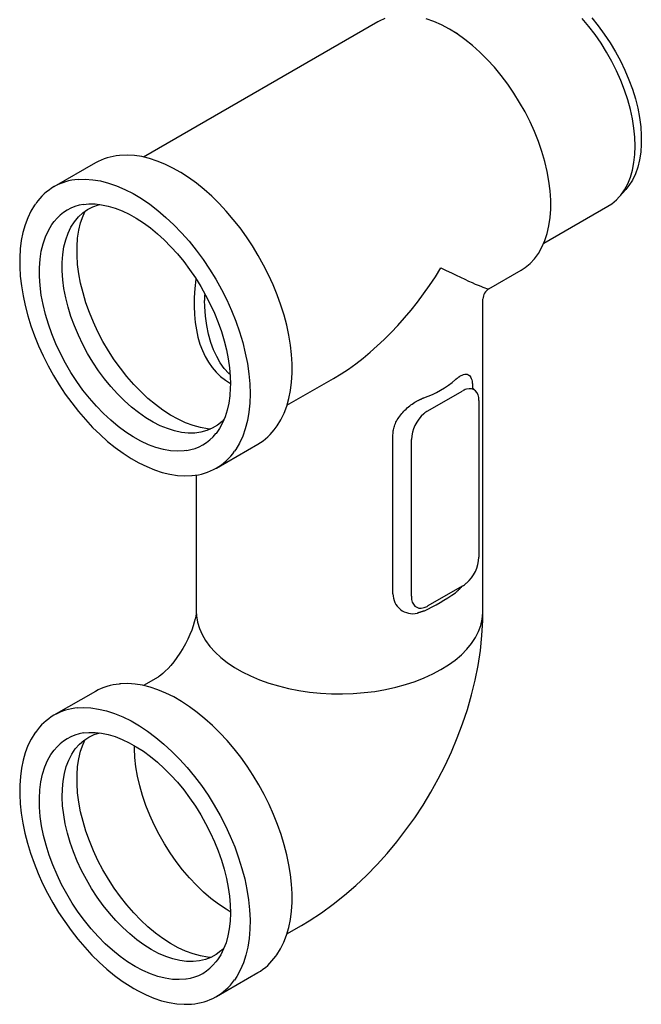
# Model space of a CAD drawing. Units: millimetres. Extents: x 117792 to 122707, y -3568 to 1918.
# Drawn here: x 121859 to 121961, y -1587 to -1424 of the extents above; entities that cross this region are included whole.
import ezdxf

# ---------------------------------------------------------------- set-up
doc = ezdxf.new("R2010")
doc.units = ezdxf.units.MM
doc.header["$LTSCALE"] = 2.5
doc.layers.add('BEMASS', color=10, linetype='Continuous')

msp = doc.modelspace()

# ---------------------------------------------------------------- linework, layer by layer
at = {"layer": 'BEMASS', "color": 0}
for p, q in [((121917.94, -1424.64), (121879.31, -1446.94)), ((121931.16, -1426.61), (121929.76, -1425.81)), ((121871.36, -1447.89), (121864.53, -1451.83)), ((121957.78, -1453.51), (121958.86, -1452.29)), ((121945.32, -1461.16), (121955.92, -1455.04)), ((121936.28, -1468.65), (121941.58, -1465.59)), ((121935.29, -1521.86), (121935.29, -1470.36)), ((121902.96, -1487.89), (121910.66, -1483.44)), ((121934.14, -1485.57), (121933.59, -1484.98)), ((121926.23, -1488.8), (121931.89, -1485.53)), ((121934.64, -1487.12), (121934.64, -1512.96)), ((121920.45, -1518.99), (121920.45, -1492.75)), ((121891.33, -1498.24), (121898.16, -1494.3)), ((121923.49, -1519.39), (121923.49, -1493.55)), ((121888, -1499.4), (121888, -1521.86)), ((121931.89, -1517.71), (121926.23, -1520.98)), ((121881.71, -1532.75), (121879.32, -1534.13)), ((121871.36, -1535.09), (121864.53, -1539.03)), ((121902.96, -1575.09), (121905.36, -1573.71)), ((121891.33, -1585.44), (121898.16, -1581.5))]:
    msp.add_line(p, q, dxfattribs=at)
at = {"layer": 'BEMASS', "color": 0, "flags": 128}
for points in [[(121919.12, -1424.08), (121918.17, -1424.51), (121917.94, -1424.64)], [(121941.58, -1465.59), (121942.24, -1465.17), (121943.06, -1464.5), (121943.79, -1463.71), (121944.45, -1462.82), (121945.02, -1461.82), (121945.5, -1460.72), (121945.88, -1459.54), (121946.17, -1458.27), (121946.37, -1456.92), (121946.47, -1455.5), (121946.47, -1454.02), (121946.37, -1452.49), (121946.17, -1450.91), (121945.88, -1449.31), (121945.5, -1447.67), (121945.02, -1446.02), (121944.45, -1444.37), (121943.79, -1442.72), (121943.06, -1441.09), (121942.24, -1439.48), (121941.35, -1437.9), (121940.4, -1436.36), (121939.38, -1434.88), (121938.3, -1433.45), (121937.18, -1432.1), (121936.01, -1430.82), (121934.8, -1429.62), (121933.57, -1428.52), (121932.31, -1427.51), (121931.04, -1426.6), (121929.76, -1425.81), (121928.48, -1425.13), (121927.21, -1424.56), (121925.95, -1424.12)], [(121957.77, -1453.5), (121958.04, -1453.2), (121958.66, -1452.33), (121959.19, -1451.34), (121959.62, -1450.26), (121959.97, -1449.09), (121960.21, -1447.84), (121960.36, -1446.51), (121960.41, -1445.12), (121960.36, -1443.66), (121960.21, -1442.16), (121959.97, -1440.62), (121959.62, -1439.06), (121959.19, -1437.47), (121958.66, -1435.88), (121958.04, -1434.29), (121957.34, -1432.71), (121956.56, -1431.15), (121955.7, -1429.63), (121954.78, -1428.15), (121953.79, -1426.73), (121952.75, -1425.36), (121951.66, -1424.07)], [(121953.24, -1423.97), (121954.31, -1425.27), (121955.32, -1426.64), (121956.27, -1428.07), (121957.16, -1429.54), (121957.98, -1431.06), (121958.72, -1432.61), (121959.38, -1434.17), (121959.95, -1435.75), (121960.44, -1437.32), (121960.83, -1438.88), (121961.12, -1440.42), (121961.32, -1441.92), (121961.42, -1443.38), (121961.42, -1444.79), (121961.32, -1446.14), (121961.12, -1447.41), (121960.83, -1448.61), (121960.44, -1449.72), (121959.95, -1450.73), (121959.38, -1451.64), (121958.86, -1452.29)], [(121903.82, -1481.87), (121903.81, -1481.07), (121903.72, -1479.53), (121903.54, -1477.94), (121903.27, -1476.32), (121902.92, -1474.68), (121902.48, -1473.02), (121901.96, -1471.35), (121901.36, -1469.68), (121900.69, -1468.02), (121899.94, -1466.38), (121899.12, -1464.75), (121898.23, -1463.15), (121897.28, -1461.6), (121896.28, -1460.08), (121895.22, -1458.62), (121894.11, -1457.21), (121892.96, -1455.87), (121891.77, -1454.59), (121890.55, -1453.4), (121889.3, -1452.28), (121888.03, -1451.26), (121886.74, -1450.32), (121885.44, -1449.48), (121884.14, -1448.75), (121882.84, -1448.11), (121881.55, -1447.58), (121880.28, -1447.17), (121879.02, -1446.86), (121877.79, -1446.67), (121876.59, -1446.6), (121875.32, -1446.67)], [(121868.5, -1450.61), (121869.67, -1450.57), (121870.92, -1450.66), (121872.21, -1450.87), (121873.52, -1451.21), (121874.87, -1451.67), (121876.22, -1452.26), (121877.59, -1452.96), (121878.96, -1453.78), (121880.32, -1454.71), (121881.67, -1455.74), (121883, -1456.88), (121884.3, -1458.11), (121885.58, -1459.43), (121886.81, -1460.83), (121887.99, -1462.3), (121889.12, -1463.84), (121890.2, -1465.44), (121891.21, -1467.09), (121892.15, -1468.78), (121893.02, -1470.5), (121893.8, -1472.25), (121894.51, -1474.01), (121895.13, -1475.78), (121895.66, -1477.54), (121896.09, -1479.29), (121896.44, -1481.01), (121896.68, -1482.71), (121896.83, -1484.37), (121896.88, -1485.97)], [(121955.92, -1455.04), (121956.56, -1454.63), (121957.34, -1453.97), (121957.78, -1453.51)], [(121861.48, -1454.66), (121861.31, -1454.88), (121860.71, -1455.88), (121860.19, -1456.96), (121859.76, -1458.13), (121859.41, -1459.38), (121859.14, -1460.7), (121858.96, -1462.09), (121858.88, -1463.54), (121858.88, -1465.04), (121858.97, -1466.59), (121859.15, -1468.18), (121859.42, -1469.8), (121859.77, -1471.44), (121860.2, -1473.1), (121860.72, -1474.76), (121861.32, -1476.43), (121862, -1478.09), (121862.75, -1479.74), (121863.56, -1481.37), (121864.45, -1482.96), (121865.4, -1484.52), (121866.4, -1486.04), (121867.46, -1487.5), (121868.57, -1488.91), (121869.72, -1490.25), (121870.91, -1491.53), (121872.13, -1492.72), (121873.38, -1493.84), (121874.65, -1494.87), (121875.94, -1495.8), (121877.24, -1496.64), (121878.54, -1497.38), (121879.83, -1498.01), (121881.13, -1498.54), (121882.4, -1498.96), (121883.66, -1499.26), (121884.89, -1499.46), (121886.09, -1499.53), (121887.26, -1499.49), (121887.32, -1499.48)], [(121892.56, -1490.25), (121892.25, -1490.56), (121891.49, -1491.18), (121890.65, -1491.68), (121889.74, -1492.07), (121888.78, -1492.33), (121887.75, -1492.46), (121886.68, -1492.47), (121885.57, -1492.35), (121884.43, -1492.11), (121883.26, -1491.74), (121882.07, -1491.26), (121880.88, -1490.65), (121879.68, -1489.93), (121878.49, -1489.1), (121877.31, -1488.17), (121876.15, -1487.14), (121875.02, -1486.01), (121873.93, -1484.81), (121872.89, -1483.53), (121871.89, -1482.18), (121870.95, -1480.78), (121870.08, -1479.33), (121869.28, -1477.83), (121868.55, -1476.31), (121867.9, -1474.77), (121867.33, -1473.23), (121866.86, -1471.68), (121866.47, -1470.15), (121866.18, -1468.64), (121865.99, -1467.16), (121865.89, -1465.72), (121865.89, -1464.34), (121865.99, -1463.01), (121866.18, -1461.76), (121866.47, -1460.58), (121866.86, -1459.49), (121867.33, -1458.5), (121867.9, -1457.6), (121868.55, -1456.81), (121869.28, -1456.13), (121870.08, -1455.57), (121870.95, -1455.12), (121871.89, -1454.8), (121872.07, -1454.75)], [(121869.38, -1454.74), (121870.27, -1454.67), (121871.31, -1454.67), (121872.39, -1454.79), (121873.49, -1455.02), (121874.62, -1455.36), (121875.78, -1455.8), (121876.94, -1456.36), (121878.11, -1457.02), (121879.28, -1457.77), (121880.44, -1458.63), (121881.59, -1459.57), (121882.72, -1460.6), (121883.82, -1461.72), (121884.89, -1462.9), (121885.93, -1464.16), (121886.91, -1465.47), (121887.85, -1466.84), (121888.73, -1468.26), (121889.55, -1469.71), (121890.31, -1471.19), (121890.99, -1472.7), (121891.61, -1474.21), (121892.14, -1475.73), (121892.6, -1477.25), (121892.98, -1478.76), (121893.27, -1480.24), (121893.48, -1481.7), (121893.6, -1483.11), (121893.63, -1484.33)], [(121890.41, -1491.8), (121889.87, -1491.75), (121888.69, -1491.55), (121887.48, -1491.22), (121886.25, -1490.76), (121885, -1490.19), (121883.75, -1489.49), (121882.5, -1488.69), (121881.26, -1487.77), (121880.04, -1486.75), (121878.84, -1485.63), (121877.68, -1484.43), (121876.55, -1483.14), (121875.48, -1481.78), (121874.46, -1480.36), (121873.5, -1478.88), (121872.6, -1477.35), (121871.78, -1475.78), (121871.04, -1474.19), (121870.37, -1472.58), (121869.8, -1470.97), (121869.32, -1469.35), (121868.92, -1467.75), (121868.63, -1466.18), (121868.43, -1464.64), (121868.33, -1463.14), (121868.33, -1461.69), (121868.43, -1460.31), (121868.63, -1459), (121868.92, -1457.76), (121869.32, -1456.61), (121869.66, -1455.84)], [(121886.43, -1495.34), (121886.02, -1495.4), (121884.91, -1495.45), (121883.76, -1495.38), (121882.58, -1495.17), (121881.36, -1494.84), (121880.12, -1494.39), (121878.87, -1493.81), (121877.62, -1493.11), (121876.36, -1492.3), (121875.12, -1491.38), (121873.89, -1490.36), (121872.69, -1489.24), (121871.52, -1488.03), (121870.39, -1486.73), (121869.31, -1485.37), (121868.28, -1483.94), (121867.32, -1482.45), (121866.42, -1480.91), (121865.6, -1479.34), (121864.85, -1477.74), (121864.18, -1476.12), (121863.61, -1474.5), (121863.12, -1472.88), (121862.73, -1471.28), (121862.43, -1469.69), (121862.23, -1468.14), (121862.13, -1466.64), (121862.13, -1465.19), (121862.23, -1463.8), (121862.43, -1462.48), (121862.73, -1461.24), (121863.12, -1460.09), (121863.61, -1459.03), (121864.18, -1458.07), (121864.56, -1457.57)], [(121893.57, -1482.8), (121893.36, -1482.62), (121892.63, -1481.8), (121891.96, -1480.88), (121891.37, -1479.86), (121890.84, -1478.73), (121890.39, -1477.5), (121890.02, -1476.17), (121889.73, -1474.74), (121889.52, -1473.2), (121889.41, -1471.57), (121889.38, -1470.6)], [(121901.16, -1491.52), (121901.37, -1491.25), (121901.97, -1490.26), (121902.49, -1489.18), (121902.93, -1488.01), (121903.28, -1486.76), (121903.55, -1485.44), (121903.72, -1484.05), (121903.81, -1482.6), (121903.82, -1481.87)], [(121893.63, -1484.33), (121893.62, -1485.03), (121893.53, -1486.32), (121893.35, -1487.55), (121893.1, -1488.71), (121892.76, -1489.79), (121892.34, -1490.79), (121891.84, -1491.7), (121891.26, -1492.52), (121891.19, -1492.61)], [(121896.88, -1485.97), (121896.83, -1487.52), (121896.68, -1489.01), (121896.44, -1490.42), (121896.09, -1491.75), (121895.66, -1493), (121895.13, -1494.15), (121894.51, -1495.2), (121894.33, -1495.46)], [(121888, -1521.86), (121888, -1521.89), (121887.99, -1522.05), (121887.97, -1522.31), (121887.91, -1522.67), (121887.81, -1523.13), (121887.68, -1523.68), (121887.49, -1524.3), (121887.25, -1524.98), (121886.95, -1525.71), (121886.61, -1526.48), (121886.21, -1527.26), (121885.78, -1528.04), (121885.31, -1528.8), (121884.81, -1529.53), (121884.31, -1530.2), (121883.82, -1530.8), (121883.34, -1531.33), (121882.9, -1531.78), (121882.51, -1532.14), (121882.18, -1532.42), (121881.93, -1532.61), (121881.77, -1532.72), (121881.71, -1532.75)], [(121888, -1521.86), (121888.04, -1522.64), (121888.22, -1523.68), (121888.53, -1524.71), (121888.97, -1525.73), (121889.55, -1526.72), (121890.26, -1527.68), (121891.1, -1528.61), (121892.05, -1529.49), (121893.12, -1530.34), (121894.3, -1531.13), (121895.58, -1531.87), (121896.96, -1532.55), (121898.42, -1533.17), (121899.96, -1533.72), (121901.56, -1534.2), (121903.23, -1534.61), (121904.95, -1534.95), (121906.7, -1535.2), (121908.49, -1535.38), (121910.29, -1535.48), (121912.1, -1535.5), (121913.91, -1535.44), (121915.7, -1535.3), (121917.48, -1535.09), (121919.21, -1534.79), (121920.91, -1534.42), (121922.54, -1533.97), (121924.12, -1533.45), (121925.62, -1532.87), (121927.04, -1532.22), (121928.37, -1531.51), (121929.6, -1530.74), (121930.72, -1529.92), (121931.74, -1529.06), (121932.63, -1528.15), (121933.4, -1527.2), (121934.05, -1526.22), (121934.56, -1525.22), (121934.94, -1524.2), (121935.18, -1523.16), (121935.29, -1522.12), (121935.29, -1521.86)], [(121905.36, -1573.71), (121906.65, -1572.93), (121908.64, -1571.63), (121910.58, -1570.23), (121912.48, -1568.73), (121914.32, -1567.13), (121916.11, -1565.45), (121917.84, -1563.68), (121919.49, -1561.84), (121921.08, -1559.93), (121922.6, -1557.96), (121924.05, -1555.94), (121925.41, -1553.86), (121926.71, -1551.72), (121927.92, -1549.55), (121929.06, -1547.32), (121930.11, -1545.06), (121931.07, -1542.76), (121931.95, -1540.43), (121932.73, -1538.06), (121933.42, -1535.67), (121934.01, -1533.24), (121934.49, -1530.8), (121934.87, -1528.35), (121935.13, -1525.88), (121935.27, -1523.42), (121935.29, -1521.86)], [(121901.12, -1578.78), (121901.32, -1578.54), (121901.92, -1577.55), (121902.45, -1576.48), (121902.89, -1575.32), (121903.25, -1574.07), (121903.53, -1572.76), (121903.71, -1571.38), (121903.81, -1569.93), (121903.81, -1568.44), (121903.73, -1566.89), (121903.56, -1565.31), (121903.3, -1563.69), (121902.96, -1562.05), (121902.53, -1560.4), (121902.02, -1558.73), (121901.43, -1557.06), (121900.76, -1555.4), (121900.02, -1553.75), (121899.21, -1552.12), (121898.33, -1550.52), (121897.39, -1548.96), (121896.39, -1547.44), (121895.33, -1545.97), (121894.23, -1544.56), (121893.08, -1543.21), (121891.9, -1541.93), (121890.68, -1540.72), (121889.43, -1539.6), (121888.16, -1538.56), (121886.88, -1537.62), (121885.58, -1536.77), (121884.28, -1536.02), (121882.98, -1535.37), (121881.69, -1534.84), (121880.41, -1534.41), (121879.15, -1534.09), (121877.91, -1533.89), (121876.71, -1533.8), (121875.54, -1533.83), (121875.32, -1533.87)], [(121868.49, -1537.82), (121869.36, -1537.77), (121870.6, -1537.83), (121871.88, -1538.01), (121873.19, -1538.32), (121874.53, -1538.75), (121875.88, -1539.3), (121877.25, -1539.98), (121878.62, -1540.77), (121879.98, -1541.67), (121881.33, -1542.68), (121882.67, -1543.79), (121883.98, -1544.99), (121885.26, -1546.29), (121886.5, -1547.67), (121887.7, -1549.13), (121888.85, -1550.65), (121889.94, -1552.24), (121890.96, -1553.87), (121891.92, -1555.55), (121892.81, -1557.27), (121893.61, -1559.01), (121894.34, -1560.77), (121894.98, -1562.54), (121895.53, -1564.3), (121895.99, -1566.05), (121896.36, -1567.79), (121896.63, -1569.49), (121896.8, -1571.16), (121896.88, -1572.78), (121896.85, -1574.34), (121896.73, -1575.85), (121896.51, -1577.28), (121896.19, -1578.63), (121895.78, -1579.9), (121895.27, -1581.07), (121894.67, -1582.15), (121894.29, -1582.72)], [(121861.48, -1541.85), (121861.38, -1541.99), (121860.77, -1542.97), (121860.24, -1544.05), (121859.8, -1545.21), (121859.44, -1546.45), (121859.16, -1547.76), (121858.98, -1549.15), (121858.88, -1550.59), (121858.87, -1552.09), (121858.96, -1553.63), (121859.13, -1555.21), (121859.38, -1556.83), (121859.73, -1558.47), (121860.15, -1560.12), (121860.66, -1561.79), (121861.25, -1563.46), (121861.92, -1565.12), (121862.66, -1566.77), (121863.48, -1568.4), (121864.35, -1570), (121865.3, -1571.56), (121866.3, -1573.08), (121867.35, -1574.55), (121868.45, -1575.97), (121869.6, -1577.32), (121870.78, -1578.6), (121872, -1579.8), (121873.25, -1580.93), (121874.52, -1581.96), (121875.8, -1582.91), (121877.1, -1583.76), (121877.73, -1584.14)], [(121880.58, -1577.68), (121879.38, -1576.93), (121878.19, -1576.08), (121877.02, -1575.12), (121875.87, -1574.07), (121874.75, -1572.92), (121873.67, -1571.7), (121872.63, -1570.4), (121871.65, -1569.04), (121870.73, -1567.62), (121869.87, -1566.16), (121869.09, -1564.66), (121868.38, -1563.13), (121867.75, -1561.59), (121867.21, -1560.04), (121866.75, -1558.5), (121866.39, -1556.97), (121866.13, -1555.46), (121865.96, -1554), (121865.88, -1552.57), (121865.91, -1551.2), (121866.03, -1549.89), (121866.25, -1548.66), (121866.56, -1547.5), (121866.97, -1546.44), (121867.47, -1545.47), (121868.05, -1544.59), (121868.72, -1543.83), (121869.47, -1543.18), (121870.29, -1542.65), (121871.18, -1542.23), (121872.08, -1541.96)], [(121890.41, -1579), (121889.87, -1578.95), (121888.69, -1578.75), (121887.48, -1578.42), (121886.25, -1577.96), (121885, -1577.39), (121883.75, -1576.69), (121882.5, -1575.89), (121881.26, -1574.97), (121880.04, -1573.95), (121878.84, -1572.84), (121877.68, -1571.63), (121876.55, -1570.34), (121875.48, -1568.98), (121874.46, -1567.56), (121873.5, -1566.08), (121872.6, -1564.55), (121871.78, -1562.98), (121871.04, -1561.39), (121870.37, -1559.78), (121869.8, -1558.17), (121869.32, -1556.55), (121868.92, -1554.96), (121868.63, -1553.38), (121868.43, -1551.84), (121868.33, -1550.34), (121868.33, -1548.89), (121868.43, -1547.51), (121868.63, -1546.2), (121868.92, -1544.96), (121869.32, -1543.82), (121869.66, -1543.04)], [(121869.38, -1541.94), (121870.27, -1541.87), (121871.31, -1541.87), (121872.38, -1541.99), (121873.49, -1542.22), (121874.62, -1542.56), (121875.78, -1543.01), (121876.94, -1543.56), (121878.11, -1544.22), (121879.28, -1544.97), (121880.44, -1545.83), (121881.59, -1546.77), (121882.72, -1547.8), (121883.82, -1548.92), (121884.89, -1550.1), (121885.93, -1551.36), (121886.91, -1552.67), (121887.85, -1554.04), (121888.73, -1555.46), (121889.55, -1556.91), (121890.31, -1558.39), (121890.99, -1559.9), (121891.61, -1561.41), (121892.14, -1562.94), (121892.6, -1564.45), (121892.98, -1565.96), (121893.27, -1567.44), (121893.48, -1568.9), (121893.6, -1570.31), (121893.63, -1571.68), (121893.58, -1573), (121893.44, -1574.26), (121893.21, -1575.44), (121892.91, -1576.56), (121892.52, -1577.59), (121892.05, -1578.54), (121891.51, -1579.4), (121891.24, -1579.73)], [(121877.93, -1580.5), (121876.67, -1579.71), (121875.43, -1578.82), (121874.19, -1577.82), (121872.98, -1576.73), (121871.81, -1575.54), (121870.67, -1574.26), (121869.57, -1572.92), (121868.53, -1571.5), (121867.55, -1570.03), (121866.64, -1568.5), (121865.79, -1566.94), (121865.03, -1565.34), (121864.34, -1563.73), (121863.74, -1562.11), (121863.23, -1560.49), (121862.82, -1558.88), (121862.49, -1557.29), (121862.27, -1555.73), (121862.15, -1554.21), (121862.12, -1552.75), (121862.2, -1551.34), (121862.37, -1550), (121862.64, -1548.74), (121863.01, -1547.57), (121863.48, -1546.49), (121864.03, -1545.5), (121864.56, -1544.77)], [(121893.62, -1571.46), (121892.91, -1571.03), (121891.66, -1570.2), (121890.43, -1569.26), (121889.21, -1568.21), (121888.02, -1567.07), (121886.87, -1565.85), (121885.75, -1564.54), (121884.69, -1563.16), (121883.68, -1561.72), (121882.74, -1560.23), (121881.86, -1558.69), (121881.06, -1557.12), (121880.34, -1555.52), (121879.7, -1553.91), (121879.14, -1552.29), (121878.68, -1550.68), (121878.31, -1549.09), (121878.04, -1547.52), (121877.87, -1545.99), (121877.79, -1544.5), (121877.79, -1544.04)], [(121892.58, -1577.43), (121892.07, -1577.93), (121891.29, -1578.52), (121890.43, -1578.99), (121889.51, -1579.35), (121888.53, -1579.58), (121887.49, -1579.68), (121886.41, -1579.66), (121885.29, -1579.51), (121884.14, -1579.23), (121882.97, -1578.84), (121881.78, -1578.32), (121880.58, -1577.68)], [(121886.33, -1582.56), (121886.29, -1582.56), (121885.19, -1582.65), (121884.06, -1582.61), (121882.88, -1582.44), (121881.67, -1582.14), (121880.44, -1581.71), (121879.19, -1581.17), (121877.93, -1580.5)], [(121877.73, -1584.14), (121878.42, -1584.52), (121879.72, -1585.16), (121881.01, -1585.7), (121882.29, -1586.13), (121883.55, -1586.44), (121884.78, -1586.64), (121885.99, -1586.73), (121887.15, -1586.7), (121887.22, -1586.69)]]:
    msp.add_lwpolyline(points, dxfattribs=at)
at = {"layer": 'BEMASS', "color": 0}
for centre, radius, start, end in [((121876.09, -1456.23), 9.59, 94.563, 119.5211), ((121869.2, -1459.91), 9.33, 94.3459, 145.1418), ((121870.6, -1462.34), 7.7, 99.0986, 141.6895), ((121937.16, -1470.31), 1.86, 118.6655, 181.0944), ((121920.77, -1472.33), 15.09, 288.468, 311.5266), ((121933.46, -1488.19), 3.08, 106.9614, 120.4392), ((121929.45, -1493.81), 5.97, 130.5581, 177.5626), ((121928.45, -1492.6), 4.4, 120.2719, 130.9031), ((121885.26, -1487.74), 7.69, 278.6918, 321.2557), ((121893.36, -1486.11), 9.49, 300.3423, 325.2867), ((121886.6, -1490.1), 9.41, 274.3908, 325.3054), ((121928.68, -1512.7), 5.97, 310.5581, 357.5625), ((121929.67, -1513.91), 4.4, 300.2717, 310.9033), ((121923.73, -1519), 3.28, 179.9046, 283.1251), ((121906.77, -1483.28), 42.89, 295.9661, 304.0285), ((121924.67, -1518.32), 3.08, 286.9613, 300.4393), ((121876.07, -1543.39), 9.54, 94.5381, 119.5827), ((121869.21, -1547.17), 9.38, 94.413, 145.4816), ((121870.6, -1549.54), 7.69, 99.1065, 141.7097), ((121893.4, -1573.36), 9.43, 300.2724, 324.9317), ((121885.33, -1575.15), 7.47, 277.6752, 322.2503), ((121886.6, -1577.3), 9.41, 273.7776, 324.8622)]:
    msp.add_arc(centre, radius, start, end, dxfattribs=at)
for centre, major_axis, ratio, start_param, end_param in [((121911.65, -1455.57), (18.42, 29.58), 0.553815, 3.9454, 4.73088), ((121911.65, -1455.57), (24.65, -13.07), 0.034495, 5.476097, 6.261576), ((121911.65, -1455.57), (18.58, 28.35), 0.535718, 2.30166, 3.180132), ((121911.65, -1455.57), (15.26, 30.27), 0.535718, 2.295133, 2.325862), ((121911.65, -1455.57), (15.26, 30.27), 0.535718, 2.325862, 2.334515), ((121931.81, -1488.85), (2.03, 3.52), 0.560226, 5.51279, 6.815968), ((121926.32, -1517.66), (2.03, 3.52), 0.560226, 2.371197, 3.674375)]:
    msp.add_ellipse(centre, major_axis=major_axis, ratio=ratio, start_param=start_param, end_param=end_param, dxfattribs=at)
for points in [[(121930.77, -1483.62), (121931.51, -1483.08)], [(121924.47, -1487.14), (121925.55, -1486.64)], [(121931.51, -1518.13), (121930.77, -1518.83)], [(121925.55, -1521.84), (121924.47, -1522.19)]]:
    msp.add_open_spline(points, degree=1, dxfattribs=at)
for points, knots in [([(121931.51, -1483.08), (121931.64, -1483.01), (121931.93, -1482.86), (121932.32, -1482.74), (121932.79, -1482.75), (121933.23, -1483.05), (121933.48, -1483.73), (121933.57, -1484.43), (121933.58, -1484.82), (121933.59, -1484.98)], [0, 0, 0, 0, 0.099125, 0.223872, 0.348614, 0.574728, 0.800356, 0.91539, 1, 1, 1, 1]), ([(121920.45, -1492.75), (121920.46, -1492.47), (121920.49, -1491.93), (121920.75, -1491.1), (121921.15, -1490.27), (121921.72, -1489.45), (121922.42, -1488.68), (121923.21, -1487.98), (121923.91, -1487.48), (121924.33, -1487.22), (121924.47, -1487.14)], [0, 0, 0, 0, 0.130356, 0.256715, 0.383085, 0.521209, 0.659388, 0.796765, 0.934148, 1, 1, 1, 1]), ([(121931.78, -1517.77), (121931.78, -1517.78), (121931.7, -1517.91), (121931.6, -1518.02), (121931.51, -1518.13)], [0, 0, 0, 0, 0.045126, 1, 1, 1, 1])]:
    msp.add_open_spline(points, degree=3, knots=knots, dxfattribs=at)

doc.saveas('drawing.dxf')
